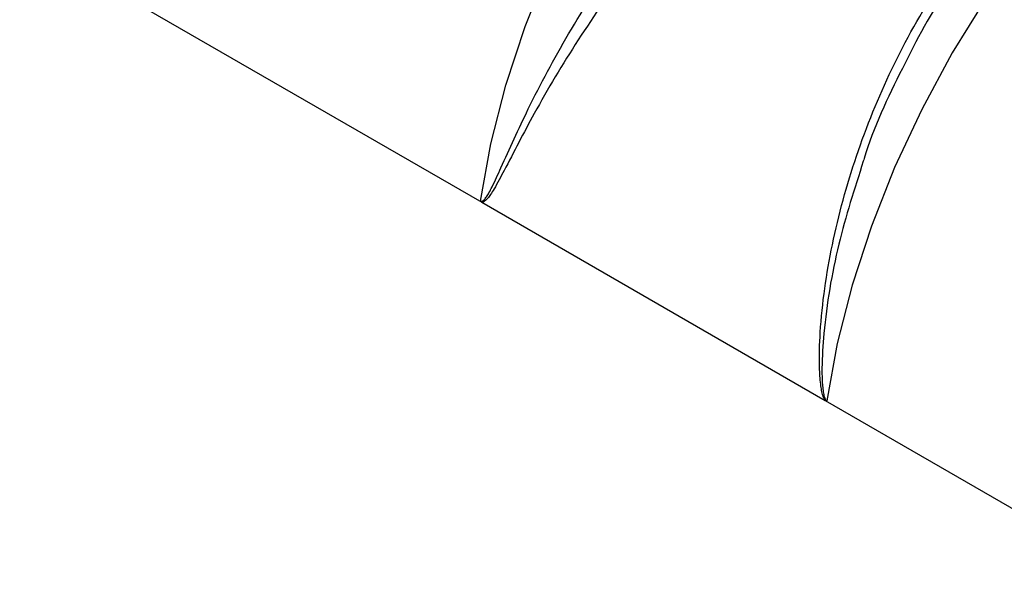
# Model space of a CAD drawing. Units: inches. Extents: x -5601 to 11012, y -1485 to 973.
# Drawn here: x 810 to 814, y -717 to -714 of the extents above; entities that cross this region are included whole.
import ezdxf

# ---------------------------------------------------------------- set-up
doc = ezdxf.new("R2010")
doc.units = ezdxf.units.IN
doc.header["$MEASUREMENT"] = 0
doc.layers.get('0').update_dxf_attribs({"linetype": 'CONTINUOUS'})

msp = doc.modelspace()

# ---------------------------------------------------------------- linework, layer by layer
at = {"color": 7, "linetype": 'Continuous', "lineweight": 25}
for p, q in [((809.9223, -714.0695), (811.8962, -715.209)), ((811.8962, -715.209), (813.3635, -716.056)), ((813.3635, -716.056), (814.7246, -716.8418))]:
    msp.add_line(p, q, dxfattribs=at)
at = {"color": 7, "linetype": 'Continuous', "lineweight": 25, "flags": 128}
for points in [[(811.8904, -715.2039), (811.9356, -714.9589), (811.9994, -714.7093), (812.0814, -714.4577), (812.1807, -714.2067), (812.2963, -713.9587), (812.427, -713.7163), (812.5715, -713.4818), (812.7284, -713.2576), (812.8962, -713.046), (813.073, -712.8492), (813.2571, -712.669), (813.4467, -712.5073), (813.6399, -712.3658), (813.8347, -712.2458)], [(815.314, -713.0997), (815.1192, -713.2197), (814.926, -713.3613), (814.7364, -713.523), (814.5522, -713.7031), (814.3754, -713.9), (814.2077, -714.1116), (814.0508, -714.3357), (813.9063, -714.5702), (813.7755, -714.8127), (813.66, -715.0607), (813.5607, -715.3117), (813.4787, -715.5633), (813.4148, -715.8128), (813.3697, -716.0579)]]:
    msp.add_lwpolyline(points, dxfattribs=at)
at = {"color": 7, "linetype": 'Continuous', "lineweight": 25}
for points, knots in [([(811.8904, -715.2039), (811.8906, -715.204), (811.8919, -715.2047), (811.8954, -715.2055), (811.9005, -715.2037), (811.9082, -715.1975), (811.917, -715.1856), (811.9284, -715.1666), (811.9491, -715.1263), (812.0017, -715.0095), (812.1007, -714.7905), (812.2637, -714.4863), (812.4732, -714.1593), (812.7176, -713.8379), (812.981, -713.545), (813.2548, -713.2884), (813.5105, -713.0853), (813.6749, -712.9821), (813.7481, -712.9362)], [0, 0, 0, 0, 0.000158, 0.001838, 0.004358, 0.007521, 0.014809, 0.022572, 0.033832, 0.067056, 0.164264, 0.284928, 0.408885, 0.535101, 0.665169, 0.782602, 0.903177, 1, 1, 1, 1]), ([(813.8134, -713.0499), (813.7417, -713.0912), (813.5814, -713.1835), (813.3264, -713.3711), (813.0506, -713.6101), (812.7794, -713.8896), (812.5252, -714.1968), (812.3034, -714.5147), (812.1273, -714.8099), (812.0181, -715.0238), (811.9589, -715.1361), (811.9351, -715.1744), (811.9218, -715.1923), (811.9113, -715.2031), (811.9024, -715.2084), (811.898, -715.2088), (811.8962, -715.209)], [0, 0, 0, 0, 0.095485, 0.213322, 0.331168, 0.459309, 0.587465, 0.71073, 0.834, 0.93255, 0.96648, 0.978089, 0.986185, 0.993968, 0.997498, 1, 1, 1, 1]), ([(813.3635, -716.056), (813.3619, -716.0537), (813.358, -716.048), (813.3525, -716.0334), (813.3476, -716.0126), (813.3416, -715.9719), (813.3368, -715.889), (813.3427, -715.6905), (813.3868, -715.3863), (813.4903, -715.0061), (813.6426, -714.6319), (813.8316, -714.293), (814.0497, -714.0022), (814.209, -713.8276), (814.2995, -713.7554), (814.3062, -713.75)], [0, 0, 0, 0, 0.003295, 0.008114, 0.017342, 0.027348, 0.054807, 0.112561, 0.256069, 0.403779, 0.554654, 0.710503, 0.84767, 0.988694, 1, 1, 1, 1]), ([(813.91, -714.2654), (813.9038, -714.2738), (813.8202, -714.3855), (813.6899, -714.6401), (813.5675, -714.8925), (813.5272, -715.0298), (813.5261, -715.0337)], [0, 0, 0, 0, 0.037617, 0.504487, 0.985994, 1, 1, 1, 1]), ([(813.5261, -715.0337), (813.4883, -715.1515), (813.4105, -715.3943), (813.3614, -715.6922), (813.3486, -715.8914), (813.3498, -715.9726), (813.3535, -716.0121), (813.3568, -716.032), (813.361, -716.0458), (813.3648, -716.0533), (813.3679, -716.0567), (813.3694, -716.0577), (813.3697, -716.0579)], [0, 0, 0, 0, 0.3482656, 0.7178109, 0.8613591, 0.9289903, 0.9533009, 0.9752433, 0.9862404, 0.993764, 0.9988967, 1, 1, 1, 1]), ([(811.8962, -715.209), (811.8944, -715.2077), (811.8924, -715.2063), (811.8907, -715.2042), (811.8904, -715.2039)], [0, 0, 0, 0, 0.8751253, 1, 1, 1, 1]), ([(813.3697, -716.0579), (813.3695, -716.0579), (813.3674, -716.0579), (813.3653, -716.0569), (813.3635, -716.056)], [0, 0, 0, 0, 0.124875, 1, 1, 1, 1])]:
    msp.add_open_spline(points, degree=3, knots=knots, dxfattribs=at)

doc.saveas('drawing.dxf')
